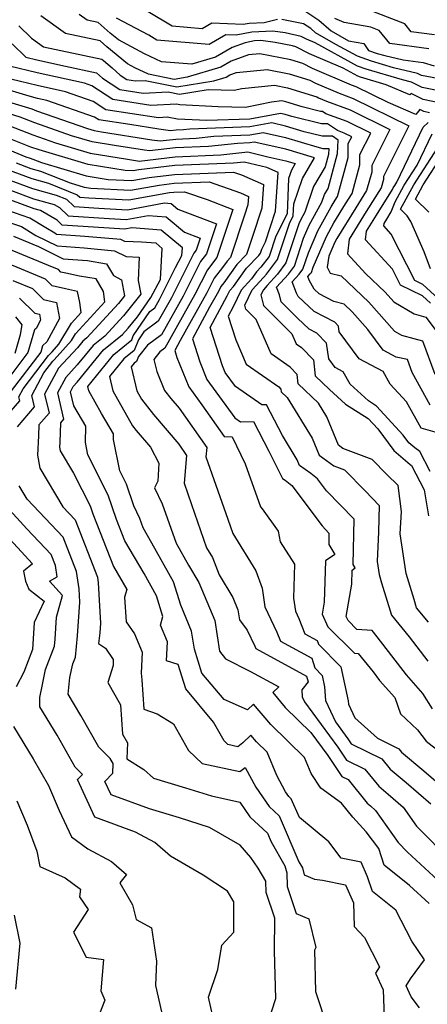
# Model space of a CAD drawing. Extents: x 1827160 to 1829501, y 2764605 to 2766136.
# Drawn here: x 1828008 to 1828095, y 2764718 to 2764926 of the extents above; entities that cross this region are included whole.
import ezdxf

# ---------------------------------------------------------------- set-up
doc = ezdxf.new("R2010")
doc.units = 0

msp = doc.modelspace()

# ---------------------------------------------------------------- linework, layer by layer
at = {"layer": 'Unknown_Line_Type', "color": 0}
for points in [[(1828067.91, 2764928.9, 526), (1828071.73, 2764926.37, 526), (1828074.3, 2764924.07, 526), (1828077.99, 2764921.96, 526), (1828081.21, 2764921.41, 526), (1828082.25, 2764919.95, 526), (1828084.05, 2764919.31, 526), (1828085.68, 2764918.83, 526), (1828089.53, 2764917.92, 526), (1828093.8, 2764917.37, 526), (1828096.12, 2764916.65, 526)], [(1828096.17, 2764923.22, 530), (1828091.22, 2764923.86, 530), (1828089.88, 2764925.54, 530), (1828081.32, 2764928.87, 530)], [(1828095.12, 2764906.75, 518), (1828093.94, 2764906.99, 518), (1828093.06, 2764907.42, 518), (1828092.25, 2764906.38, 518), (1828086.39, 2764908.9, 518), (1828079.63, 2764912.22, 518), (1828078.65, 2764912.58, 518), (1828070.38, 2764916.1, 518), (1828068.32, 2764917.14, 518), (1828065.8, 2764917.92, 518), (1828059.23, 2764919.24, 518), (1828056.84, 2764919, 518), (1828053.13, 2764917.68, 518), (1828050.97, 2764916.4, 518), (1828043.84, 2764914.26, 518), (1828041.09, 2764913.81, 518), (1828035.7, 2764914.91, 518), (1828032.78, 2764916.26, 518), (1828031.23, 2764917.09, 518), (1828026.85, 2764920.68, 518), (1828025.41, 2764921.96, 518), (1828018.09, 2764923.5, 518), (1828012.92, 2764927.26, 518)], [(1828097.18, 2764908.87, 520), (1828093.76, 2764909.54, 520), (1828091.23, 2764910.8, 520), (1828091, 2764910.51, 520), (1828085.99, 2764912.66, 520), (1828080.54, 2764914.27, 520), (1828079.93, 2764914.49, 520), (1828076.87, 2764916.18, 520), (1828069.73, 2764919.21, 520), (1828066.85, 2764920.66, 520), (1828066.15, 2764920.88, 520), (1828062.48, 2764921.61, 520), (1828059.41, 2764922.01, 520), (1828058.09, 2764921.95, 520), (1828056.13, 2764921.57, 520), (1828053.36, 2764920.58, 520), (1828049.83, 2764918.49, 520), (1828044.83, 2764916.99, 520), (1828038.44, 2764917.54, 520), (1828034.82, 2764919.21, 520), (1828029.33, 2764922.16, 520), (1828027.57, 2764923.6, 520), (1828025.05, 2764925.85, 520), (1828022.69, 2764926.35, 520), (1828021.03, 2764927.56, 520)], [(1828099.24, 2764910.99, 522), (1828093.58, 2764912.1, 522), (1828091.3, 2764913.23, 522), (1828089.38, 2764913.68, 522), (1828081.71, 2764915.95, 522), (1828079.9, 2764916.59, 522), (1828070.9, 2764921.55, 522), (1828069.09, 2764922.32, 522), (1828067.95, 2764922.9, 522), (1828064.58, 2764923.67, 522), (1828061.97, 2764924, 522), (1828057.52, 2764923.79, 522), (1828054.23, 2764923.16, 522), (1828052.01, 2764923.26, 522), (1828048.53, 2764921.19, 522), (1828037.46, 2764922.14, 522), (1828035.76, 2764923.15, 522), (1828028.87, 2764926.73, 522)], [(1828062.96, 2764926.47, 524), (1828060.17, 2764925.79, 524), (1828056.96, 2764925.64, 524), (1828055.73, 2764925.41, 524), (1828049.05, 2764925.69, 524), (1828047.05, 2764924.51, 524), (1828040.7, 2764925.05, 524), (1828035.59, 2764928.1, 524)], [(1828094.99, 2764920.29, 528), (1828086.74, 2764921.37, 528), (1828084.5, 2764924.17, 528), (1828082.71, 2764924.86, 528), (1828077.08, 2764925.84, 528), (1828075.09, 2764926.71, 528)], [(1828008.26, 2764925.14, 516), (1828010.88, 2764922.55, 516), (1828013.48, 2764920.66, 516), (1828025.78, 2764918.07, 516), (1828026.12, 2764917.77, 516), (1828027.98, 2764916.25, 516), (1828029.71, 2764914.7, 516), (1828031.09, 2764913.79, 516), (1828032.95, 2764913.51, 516), (1828034.93, 2764913.6, 516), (1828041.64, 2764912.23, 516), (1828049.49, 2764913.52, 516), (1828052.11, 2764914.3, 516), (1828052.9, 2764914.77, 516), (1828054.26, 2764915.26, 516), (1828060.78, 2764915.9, 516), (1828065.45, 2764914.97, 516), (1828069.79, 2764913.62, 516), (1828071.02, 2764912.99, 516), (1828075.99, 2764910.88, 516), (1828078.99, 2764909.78, 516), (1828090.77, 2764903.98, 516), (1828085.37, 2764893.25, 516), (1828085.37, 2764892.63, 516), (1828084.89, 2764890.86, 516), (1828081.72, 2764885.83, 516), (1828078.13, 2764879.99, 516), (1828077.78, 2764876.84, 516), (1828081.56, 2764872.73, 516), (1828085.78, 2764868.74, 516), (1828087.57, 2764866.74, 516), (1828091.87, 2764864.2, 516), (1828094.32, 2764863.47, 516), (1828096.36, 2764860.88, 516)], [(1828101.3, 2764913.11, 524), (1828093.4, 2764914.66, 524), (1828092.57, 2764915.07, 524), (1828087.53, 2764916.26, 524), (1828082.88, 2764917.63, 524), (1828079.88, 2764918.69, 524), (1828075.29, 2764921.22, 524), (1828071.03, 2764923.65, 524), (1828070.01, 2764924.57, 524), (1828068.49, 2764925.57, 524), (1828063.88, 2764926.49, 524)], [(1828006.83, 2764921.31, 514), (1828009.69, 2764918.48, 514), (1828012.06, 2764917.91, 514), (1828018.08, 2764916.58, 514), (1828024.69, 2764915.19, 514), (1828025.95, 2764914.07, 514), (1828029.61, 2764911.65, 514), (1828034.56, 2764910.91, 514), (1828039.82, 2764911.14, 514), (1828042.2, 2764910.65, 514), (1828048.32, 2764911.66, 514), (1828053.78, 2764911.54, 514), (1828055.41, 2764911.88, 514), (1828062.33, 2764912.57, 514), (1828065.11, 2764912.01, 514), (1828071.26, 2764910.09, 514), (1828071.67, 2764909.88, 514), (1828073.32, 2764909.18, 514), (1828078.36, 2764907.34, 514), (1828086.74, 2764903.21, 514), (1828082.89, 2764895.58, 514), (1828082.89, 2764894.18, 514), (1828081.82, 2764890.25, 514), (1828079.54, 2764886.63, 514), (1828075.53, 2764880.11, 514), (1828075.11, 2764879.35, 514), (1828073.83, 2764876.39, 514), (1828073.47, 2764874.03, 514), (1828074.14, 2764872.78, 514), (1828076.41, 2764872.2, 514), (1828082.28, 2764866.66, 514), (1828087.74, 2764860.53, 514), (1828089.18, 2764859.68, 514), (1828091.78, 2764858.91, 514), (1828093.68, 2764858.48, 514), (1828096.29, 2764851.38, 514)], [(1828095.29, 2764844.86, 512), (1828091.47, 2764851.73, 512), (1828090.46, 2764854.47, 512), (1828088.1, 2764855, 512), (1828085.3, 2764856.5, 512), (1828082.09, 2764860.86, 512), (1828078.77, 2764864.58, 512), (1828077.05, 2764866.21, 512), (1828074.88, 2764866.76, 512), (1828071.75, 2764868.38, 512), (1828070.7, 2764869.38, 512), (1828069.69, 2764871.3, 512), (1828069.41, 2764872.08, 512), (1828069.89, 2764872.61, 512), (1828070.13, 2764872.93, 512), (1828070.5, 2764874.05, 512), (1828073.3, 2764880.55, 512), (1828074.91, 2764883.45, 512), (1828077.35, 2764887.42, 512), (1828078.75, 2764889.63, 512), (1828080.42, 2764895.74, 512), (1828080.42, 2764897.9, 512), (1828082.7, 2764902.44, 512), (1828077.72, 2764904.89, 512), (1828073.21, 2764906.54, 512), (1828072.52, 2764907.01, 512), (1828072.08, 2764907.02, 512), (1828068.16, 2764907.99, 512), (1828064.76, 2764909.05, 512), (1828063.88, 2764909.23, 512), (1828061.68, 2764909.01, 512), (1828056.2, 2764907.87, 512), (1828050.38, 2764907.99, 512), (1828042.28, 2764908.42, 512), (1828041.61, 2764908.54, 512), (1828036.17, 2764908.3, 512), (1828028.13, 2764909.51, 512), (1828023.71, 2764912.43, 512), (1828022.11, 2764912.99, 512), (1828012.1, 2764915.2, 512), (1828006.26, 2764916.62, 512)], [(1828095.29, 2764830.79, 508), (1828093.07, 2764835, 508), (1828092, 2764835.78, 508), (1828090.77, 2764836.85, 508), (1828089.56, 2764838.48, 508), (1828083.94, 2764844.65, 508), (1828082.22, 2764845.73, 508), (1828078.36, 2764849.26, 508), (1828076.83, 2764851.92, 508), (1828075.2, 2764852.8, 508), (1828073.83, 2764854.66, 508), (1828073.36, 2764857.94, 508), (1828071.28, 2764860.08, 508), (1828069.64, 2764860.94, 508), (1828067.17, 2764863.28, 508), (1828063.75, 2764866.72, 508), (1828063.36, 2764868.22, 508), (1828062.78, 2764869.83, 508), (1828065.27, 2764872.59, 508), (1828066.55, 2764874.29, 508), (1828068.48, 2764880.17, 508), (1828069.68, 2764882.94, 508), (1828072.37, 2764887.78, 508), (1828072.92, 2764889.42, 508), (1828073.66, 2764890.68, 508), (1828075.69, 2764898.09, 508), (1828075.76, 2764899.49, 508), (1828075.79, 2764900.96, 508), (1828074.63, 2764901.75, 508), (1828072.42, 2764901.8, 508), (1828068.64, 2764902.73, 508), (1828064.65, 2764903.92, 508), (1828061.76, 2764904.58, 508), (1828057.12, 2764903.73, 508), (1828044.45, 2764903.26, 508), (1828043.09, 2764903.1, 508), (1828041.54, 2764903.04, 508), (1828040.32, 2764902.9, 508), (1828037.88, 2764903.27, 508), (1828031.72, 2764904.24, 508), (1828025.17, 2764905.22, 508), (1828024.27, 2764905.82, 508), (1828014.17, 2764909.35, 508), (1828012.18, 2764909.79, 508), (1828010.42, 2764910.22, 508), (1828004.21, 2764912.09, 508)], [(1828096.8, 2764838.97, 510), (1828093.39, 2764839.94, 510), (1828090.28, 2764845.53, 510), (1828086.83, 2764849.27, 510), (1828085.3, 2764851.93, 510), (1828080.25, 2764854.65, 510), (1828076.03, 2764860.37, 510), (1828075.86, 2764861.59, 510), (1828075.09, 2764862.38, 510), (1828070.7, 2764864.66, 510), (1828067.31, 2764867.87, 510), (1828066.98, 2764868.51, 510), (1828066.1, 2764870.96, 510), (1828067.58, 2764872.6, 510), (1828068.34, 2764873.61, 510), (1828069.49, 2764877.11, 510), (1828071.49, 2764881.75, 510), (1828074.29, 2764886.79, 510), (1828075.17, 2764888.22, 510), (1828075.68, 2764889.02, 510), (1828077.94, 2764897.29, 510), (1828077.94, 2764900.23, 510), (1828078.67, 2764901.67, 510), (1828077.09, 2764902.45, 510), (1828075.65, 2764902.97, 510), (1828073.57, 2764904.38, 510), (1828072.25, 2764904.41, 510), (1828066.01, 2764905.96, 510), (1828064.62, 2764906.37, 510), (1828063.61, 2764906.6, 510), (1828057.13, 2764905.41, 510), (1828047.98, 2764905.07, 510), (1828041.79, 2764905.41, 510), (1828039.63, 2764905.77, 510), (1828037.78, 2764905.69, 510), (1828026.65, 2764907.37, 510), (1828023.99, 2764909.13, 510), (1828018.14, 2764911.17, 510), (1828012.14, 2764912.5, 510), (1828006.84, 2764913.79, 510)], [(1828003.85, 2764909.71, 506), (1828010.97, 2764907.56, 506), (1828011.99, 2764907.16, 506), (1828022.76, 2764903.39, 506), (1828024.2, 2764902.96, 506), (1828025.74, 2764902.71, 506), (1828036.36, 2764901.04, 506), (1828038.11, 2764900.77, 506), (1828041.47, 2764901.17, 506), (1828045.73, 2764901.34, 506), (1828049.48, 2764901.76, 506), (1828057.11, 2764902.04, 506), (1828059.91, 2764902.55, 506), (1828064.68, 2764901.47, 506), (1828071.27, 2764899.51, 506), (1828072.59, 2764899.19, 506), (1828073.8, 2764899.16, 506), (1828073.73, 2764897.89, 506), (1828073.02, 2764895.31, 506), (1828070.58, 2764891.13, 506), (1828068.75, 2764885.72, 506), (1828067.87, 2764884.14, 506), (1828067.48, 2764883.24, 506), (1828064.76, 2764874.97, 506), (1828062.96, 2764872.58, 506), (1828060.79, 2764870.18, 506), (1828059.97, 2764869.27, 506), (1828059.43, 2764868.16, 506), (1828060, 2764865.95, 506), (1828065.97, 2764859.94, 506), (1828066.88, 2764857.85, 506), (1828068.04, 2764857.03, 506), (1828070.57, 2764854.46, 506), (1828070.91, 2764851.03, 506), (1828073.94, 2764848.17, 506), (1828077.38, 2764845.02, 506), (1828082.16, 2764842.03, 506), (1828084.16, 2764839.84, 506), (1828087.56, 2764835.26, 506), (1828091.01, 2764832.24, 506), (1828091.3, 2764832.03, 506), (1828094.02, 2764826.88, 506), (1828094.9, 2764821.38, 506)], [(1828094.9, 2764798.87, 504), (1828092.39, 2764801.95, 504), (1828091.87, 2764803.67, 504), (1828090.2, 2764809.2, 504), (1828088.91, 2764817.6, 504), (1828089.17, 2764822.32, 504), (1828088.53, 2764827.83, 504), (1828086.12, 2764830.18, 504), (1828083.02, 2764833.35, 504), (1828076.78, 2764835.68, 504), (1828075.86, 2764836.34, 504), (1828073.42, 2764842.34, 504), (1828071.63, 2764845.28, 504), (1828067.34, 2764849.34, 504), (1828067.14, 2764851.35, 504), (1828065.65, 2764852.86, 504), (1828061.61, 2764855.69, 504), (1828058.45, 2764862.97, 504), (1828056.26, 2764865.17, 504), (1828056.05, 2764865.98, 504), (1828057.61, 2764869.22, 504), (1828060.03, 2764871.89, 504), (1828060.65, 2764872.57, 504), (1828062.97, 2764875.65, 504), (1828065.49, 2764883.32, 504), (1828066.31, 2764884.93, 504), (1828066.42, 2764887.47, 504), (1828068.24, 2764892.84, 504), (1828070.79, 2764897.22, 504), (1828064.71, 2764899.03, 504), (1828058.05, 2764900.53, 504), (1828057.1, 2764900.36, 504), (1828054.51, 2764900.26, 504), (1828048.37, 2764899.57, 504), (1828041.4, 2764899.3, 504), (1828035.9, 2764898.65, 504), (1828034.85, 2764898.81, 504), (1828028.47, 2764899.81, 504), (1828023.77, 2764900.57, 504), (1828019.36, 2764901.88, 504), (1828011.59, 2764904.6, 504), (1828008.53, 2764905.81, 504), (1828003.48, 2764907.33, 504)], [(1828006.09, 2764904.06, 502), (1828011.18, 2764902.04, 502), (1828015.96, 2764900.37, 502), (1828023.34, 2764898.17, 502), (1828031.21, 2764896.91, 502), (1828033.34, 2764896.58, 502), (1828033.69, 2764896.52, 502), (1828041.33, 2764897.43, 502), (1828051.01, 2764897.81, 502), (1828056.72, 2764898.45, 502), (1828060.93, 2764897.44, 502), (1828064.74, 2764896.58, 502), (1828066.73, 2764895.99, 502), (1828065.9, 2764894.56, 502), (1828065.3, 2764892.8, 502), (1828065, 2764885.33, 502), (1828062.58, 2764880.6, 502), (1828061.18, 2764876.33, 502), (1828059.47, 2764874.06, 502), (1828058.49, 2764873.03, 502), (1828057.44, 2764871.58, 502), (1828055.26, 2764869.17, 502), (1828053.57, 2764865.68, 502), (1828052.51, 2764863.7, 502), (1828054.12, 2764858.64, 502), (1828056.34, 2764853.53, 502), (1828063.26, 2764848.69, 502), (1828063.7, 2764848.25, 502), (1828063.76, 2764847.65, 502), (1828065.03, 2764846.45, 502), (1828070.29, 2764837.81, 502), (1828071.75, 2764834.21, 502), (1828074.86, 2764831.98, 502), (1828077.15, 2764831.12, 502), (1828081.57, 2764826.62, 502), (1828084.47, 2764823.61, 502), (1828084.37, 2764818, 502), (1828084.03, 2764811.75, 502), (1828084.45, 2764809, 502), (1828084.99, 2764807.2, 502), (1828087.09, 2764800.34, 502), (1828090.82, 2764795.77, 502), (1828094.8, 2764790.62, 502)], [(1828095.34, 2764866.41, 518), (1828093.64, 2764867.96, 518), (1828089.02, 2764870.25, 518), (1828087.33, 2764873.59, 518), (1828081.61, 2764879.81, 518), (1828081.81, 2764881.64, 518), (1828083.9, 2764885.03, 518), (1828087.33, 2764890.48, 518), (1828087.46, 2764890.82, 518), (1828087.76, 2764891.37, 518), (1828088.19, 2764892.03, 518), (1828093.78, 2764903.7, 518), (1828094.81, 2764904.66, 518)], [(1828095.75, 2764780.56, 500), (1828093.71, 2764783.82, 500), (1828090.28, 2764787.72, 500), (1828084.02, 2764795.8, 500), (1828082.97, 2764797.11, 500), (1828079.76, 2764797.35, 500), (1828077.89, 2764799.21, 500), (1828077.48, 2764800.1, 500), (1828078.66, 2764806.93, 500), (1828078.76, 2764809.93, 500), (1828079.43, 2764810.39, 500), (1828078.99, 2764811.1, 500), (1828079.16, 2764820.69, 500), (1828073.35, 2764826.71, 500), (1828071.46, 2764829.24, 500), (1828070.03, 2764830.36, 500), (1828067.65, 2764832.07, 500), (1828067.16, 2764833.27, 500), (1828064.05, 2764838.38, 500), (1828060.65, 2764844.91, 500), (1828059.64, 2764844.88, 500), (1828054.07, 2764848.77, 500), (1828051.89, 2764851.75, 500), (1828051.33, 2764853.15, 500), (1828048.75, 2764861.27, 500), (1828052.34, 2764867.96, 500), (1828052.91, 2764869.12, 500), (1828053.63, 2764869.93, 500), (1828056.42, 2764873.8, 500), (1828059.04, 2764876.55, 500), (1828059.39, 2764877.01, 500), (1828059.67, 2764877.87, 500), (1828060.45, 2764879.4, 500), (1828062.56, 2764885.91, 500), (1828063.14, 2764894.09, 500), (1828060.68, 2764895.16, 500), (1828055.93, 2764896.3, 500), (1828053.65, 2764896.04, 500), (1828041.27, 2764895.56, 500), (1828033.65, 2764894.66, 500), (1828032.43, 2764894.43, 500), (1828030.76, 2764894.52, 500), (1828022.91, 2764895.78, 500), (1828012.55, 2764898.86, 500), (1828010.77, 2764899.48, 500), (1828003.65, 2764902.3, 500)], [(1828100.23, 2764864.44, 520), (1828093.75, 2764870.35, 520), (1828092, 2764871.21, 520), (1828087.03, 2764881.06, 520), (1828085.45, 2764882.79, 520), (1828085.5, 2764883.29, 520), (1828086.08, 2764884.24, 520), (1828087.04, 2764885.75, 520), (1828087.86, 2764887.89, 520), (1828089.78, 2764891.42, 520), (1828092.5, 2764895.64, 520), (1828095.69, 2764902.29, 520)], [(1828002.36, 2764900.42, 498), (1828009.7, 2764897.43, 498), (1828010.6, 2764897.09, 498), (1828011.2, 2764896.93, 498), (1828013, 2764896.2, 498), (1828022.48, 2764893.39, 498), (1828027.12, 2764892.64, 498), (1828032.13, 2764892.38, 498), (1828035.8, 2764893.05, 498), (1828041.2, 2764893.69, 498), (1828053.67, 2764894.18, 498), (1828055.35, 2764893.59, 498), (1828059.99, 2764891.56, 498), (1828059.64, 2764886.57, 498), (1828057.68, 2764880.53, 498), (1828056.4, 2764876.72, 498), (1828054.35, 2764874.58, 498), (1828051.59, 2764870.74, 498), (1828051.01, 2764869.98, 498), (1828050.48, 2764868.93, 498), (1828048.6, 2764865.56, 498), (1828044.99, 2764858.84, 498), (1828046.51, 2764854.03, 498), (1828048.04, 2764850.24, 498), (1828053.94, 2764842.16, 498), (1828055.13, 2764841.33, 498), (1828057.88, 2764841.4, 498), (1828061.16, 2764835.12, 498), (1828064.04, 2764829.28, 498), (1828064.61, 2764828.93, 498), (1828066, 2764827.83, 498), (1828072.39, 2764819.27, 498), (1828073.85, 2764817.76, 498), (1828073.81, 2764815.35, 498), (1828075.1, 2764813.25, 498), (1828073.13, 2764811.9, 498), (1828072.84, 2764803.1, 498), (1828072.4, 2764800.59, 498), (1828073.62, 2764797.92, 498), (1828079.25, 2764792.32, 498), (1828080.02, 2764792.26, 498), (1828083.18, 2764788.35, 498), (1828084.57, 2764786.56, 498), (1828087.77, 2764782.92, 498), (1828088.96, 2764779.48, 498), (1828092.61, 2764776.13, 498), (1828094.44, 2764773.73, 498), (1828097.23, 2764771.51, 498)], [(1828095.34, 2764873.69, 522), (1828094.03, 2764877.29, 522), (1828091.18, 2764883.72, 522), (1828090.43, 2764884.93, 522), (1828088.98, 2764886.3, 522), (1828091.8, 2764891.46, 522), (1828096.82, 2764899.25, 522)], [(1828094.98, 2764885.71, 524), (1828092.13, 2764888.41, 524), (1828093.82, 2764891.51, 524), (1828097.8, 2764897.68, 524)], [(1828007.66, 2764896.11, 496), (1828010.78, 2764894.96, 496), (1828012.84, 2764894.39, 496), (1828019.1, 2764891.87, 496), (1828022.04, 2764891, 496), (1828023.49, 2764890.77, 496), (1828031.84, 2764890.32, 496), (1828037.95, 2764891.44, 496), (1828041.13, 2764891.82, 496), (1828048.48, 2764892.1, 496), (1828055.15, 2764889.78, 496), (1828056.84, 2764889.04, 496), (1828056.71, 2764887.22, 496), (1828056, 2764885.03, 496), (1828053, 2764876.09, 496), (1828052.29, 2764875.35, 496), (1828051.32, 2764874.01, 496), (1828049.56, 2764871.73, 496), (1828047.99, 2764868.58, 496), (1828042.35, 2764858.49, 496), (1828041.22, 2764856.4, 496), (1828041.7, 2764854.91, 496), (1828044.18, 2764848.73, 496), (1828046.99, 2764844.88, 496), (1828051.68, 2764838.18, 496), (1828053.37, 2764838.16, 496), (1828056.09, 2764832.43, 496), (1828059.34, 2764823.34, 496), (1828059.73, 2764822.9, 496), (1828063.14, 2764818.12, 496), (1828063.52, 2764815.9, 496), (1828066.57, 2764811.14, 496), (1828066.38, 2764803.99, 496), (1828066.75, 2764801.24, 496), (1828067.5, 2764799.65, 496), (1828068.76, 2764796.44, 496), (1828071.38, 2764795.01, 496), (1828071.62, 2764794.22, 496), (1828076.39, 2764789.46, 496), (1828077.93, 2764782.25, 496), (1828077.97, 2764781.54, 496), (1828079.36, 2764778.61, 496), (1828084.1, 2764774.35, 496), (1828088.64, 2764772.09, 496), (1828089.23, 2764771.36, 496), (1828093.94, 2764767.44, 496), (1828096.49, 2764765.22, 496)], [(1828003.58, 2764893.48, 492), (1828011.14, 2764890.68, 492), (1828016.13, 2764889.31, 492), (1828018.29, 2764888.44, 492), (1828019.92, 2764886.86, 492), (1828025.19, 2764886.53, 492), (1828031.24, 2764886.21, 492), (1828039.07, 2764887.64, 492), (1828040.44, 2764887.54, 492), (1828041.85, 2764886.35, 492), (1828050.07, 2764883.24, 492), (1828047.95, 2764876.88, 492), (1828046.67, 2764875.23, 492), (1828043.01, 2764867.89, 492), (1828038.45, 2764859.73, 492), (1828035.46, 2764857.54, 492), (1828033.53, 2764855.12, 492), (1828033.11, 2764854.09, 492), (1828032.65, 2764853.72, 492), (1828032, 2764852.92, 492), (1828033.17, 2764847.87, 492), (1828034.18, 2764846.09, 492), (1828036.76, 2764842.86, 492), (1828042.06, 2764836.58, 492), (1828043.74, 2764834.18, 492), (1828043.19, 2764828.3, 492), (1828044.78, 2764823.82, 492), (1828047.96, 2764814.65, 492), (1828049.23, 2764812.57, 492), (1828050.62, 2764808.92, 492), (1828053.49, 2764804.11, 492), (1828054.59, 2764801.48, 492), (1828054.93, 2764799.36, 492), (1828056.56, 2764797.23, 492), (1828058.17, 2764793.84, 492), (1828058.39, 2764793.28, 492), (1828069.07, 2764787.46, 492), (1828069.43, 2764786.25, 492), (1828068.13, 2764784.59, 492), (1828068.21, 2764783.07, 492), (1828068.71, 2764782.01, 492), (1828075.72, 2764772.42, 492), (1828077.58, 2764769.7, 492), (1828081.47, 2764767.76, 492), (1828084.38, 2764764.16, 492), (1828086.41, 2764762.47, 492), (1828089.58, 2764759.73, 492), (1828092.39, 2764755.72, 492), (1828099.85, 2764748.16, 492)], [(1828005.62, 2764894.79, 494), (1828010.96, 2764892.82, 494), (1828014.48, 2764891.85, 494), (1828020.59, 2764889.39, 494), (1828021.17, 2764888.84, 494), (1828023.03, 2764888.72, 494), (1828031.54, 2764888.27, 494), (1828040.1, 2764889.83, 494), (1828041.06, 2764889.94, 494), (1828043.29, 2764890.03, 494), (1828048.08, 2764888.36, 494), (1828053.54, 2764886.29, 494), (1828050.15, 2764876.11, 494), (1828048.12, 2764873.48, 494), (1828045.5, 2764868.24, 494), (1828039.14, 2764856.88, 494), (1828038.08, 2764856.1, 494), (1828036.83, 2764854.52, 494), (1828037.41, 2764851.99, 494), (1828039.09, 2764847.93, 494), (1828040.42, 2764846.27, 494), (1828042.19, 2764844.17, 494), (1828048, 2764835.86, 494), (1828047.82, 2764833.87, 494), (1828052.48, 2764820.68, 494), (1828053.52, 2764817.68, 494), (1828058.37, 2764809.73, 494), (1828059.75, 2764806.12, 494), (1828060.29, 2764802.11, 494), (1828062.83, 2764796.75, 494), (1828063.57, 2764794.86, 494), (1828070.22, 2764791.24, 494), (1828070.84, 2764789.21, 494), (1828072.43, 2764787.63, 494), (1828072.94, 2764785.22, 494), (1828073.09, 2764782.31, 494), (1828075.24, 2764777.78, 494), (1828077.86, 2764774.18, 494), (1828078.56, 2764773.16, 494), (1828085.05, 2764769.93, 494), (1828086.8, 2764767.76, 494), (1828090.18, 2764764.95, 494), (1828095.42, 2764760.41, 494)], [(1828001.54, 2764892.16, 490), (1828011.31, 2764888.54, 490), (1828015.73, 2764887.33, 490), (1828016.82, 2764886.69, 490), (1828018.67, 2764884.89, 490), (1828027.34, 2764884.35, 490), (1828030.95, 2764884.16, 490), (1828035.61, 2764885.01, 490), (1828039.38, 2764884.73, 490), (1828043.29, 2764881.44, 490), (1828046.59, 2764880.19, 490), (1828045.74, 2764877.64, 490), (1828045.23, 2764876.98, 490), (1828040.52, 2764867.55, 490), (1828037.75, 2764862.59, 490), (1828034.7, 2764860.35, 490), (1828033.56, 2764858.68, 490), (1828032.61, 2764856.38, 490), (1828030.48, 2764854.66, 490), (1828027.4, 2764850.87, 490), (1828028.1, 2764847.85, 490), (1828032.27, 2764840.49, 490), (1828033.09, 2764839.46, 490), (1828036.07, 2764835.94, 490), (1828037.85, 2764832.53, 490), (1828037.64, 2764828.74, 490), (1828036.93, 2764827.3, 490), (1828038.54, 2764823.94, 490), (1828041.51, 2764815.64, 490), (1828044.15, 2764810.94, 490), (1828046.32, 2764807.3, 490), (1828049.69, 2764799.24, 490), (1828050.72, 2764792.76, 490), (1828051.97, 2764791.14, 490), (1828057.22, 2764788.46, 490), (1828063.24, 2764785.18, 490), (1828061.95, 2764783.98, 490), (1828064.6, 2764780.79, 490), (1828070, 2764775.54, 490), (1828073.58, 2764770.66, 490), (1828076.59, 2764766.24, 490), (1828077.89, 2764765.59, 490), (1828081.95, 2764760.56, 490), (1828082.65, 2764759.98, 490), (1828083.73, 2764759.04, 490), (1828088.53, 2764752.22, 490), (1828090.48, 2764750.23, 490), (1828098.73, 2764742.54, 490)], [(1828095.05, 2764739.31, 488), (1828090.92, 2764743.16, 488), (1828085.54, 2764747.41, 488), (1828084.4, 2764750.96, 488), (1828081.76, 2764754.49, 488), (1828078.89, 2764757.64, 488), (1828076.51, 2764760.58, 488), (1828072.11, 2764763.73, 488), (1828070.07, 2764766.82, 488), (1828068.67, 2764770.27, 488), (1828061.55, 2764777.19, 488), (1828057.91, 2764781.56, 488), (1828056.62, 2764780.33, 488), (1828051.68, 2764782.49, 488), (1828046.98, 2764788.12, 488), (1828045.4, 2764793.2, 488), (1828044.79, 2764797, 488), (1828042.51, 2764802.47, 488), (1828040.94, 2764807.42, 488), (1828036.4, 2764815.58, 488), (1828034.57, 2764818.83, 488), (1828033.85, 2764820.84, 488), (1828032.58, 2764823.51, 488), (1828031.01, 2764828.08, 488), (1828029.57, 2764830.93, 488), (1828028.24, 2764837.53, 488), (1828028.26, 2764838.73, 488), (1828025.73, 2764843.06, 488), (1828023.03, 2764847.83, 488), (1828022.8, 2764848.81, 488), (1828028.3, 2764855.59, 488), (1828032.11, 2764858.67, 488), (1828032.46, 2764859.5, 488), (1828035.96, 2764864.65, 488), (1828037.04, 2764865.44, 488), (1828038.03, 2764867.2, 488), (1828041.41, 2764873.97, 488), (1828042.75, 2764876.49, 488), (1828042.84, 2764878.12, 488), (1828038.33, 2764881.91, 488), (1828032.14, 2764882.38, 488), (1828030.65, 2764882.11, 488), (1828029.5, 2764882.17, 488), (1828017.43, 2764882.92, 488), (1828016.34, 2764883.97, 488), (1828012.83, 2764886.03, 488), (1828011.49, 2764886.4, 488), (1828006.52, 2764888.24, 488)], [(1828093, 2764717.27, 486), (1828091.25, 2764719.6, 486), (1828090.2, 2764721.89, 486), (1828091.14, 2764723.35, 486), (1828094.07, 2764727.4, 486), (1828091.39, 2764731.34, 486), (1828088.01, 2764737.95, 486), (1828083.04, 2764741.88, 486), (1828082.03, 2764745, 486), (1828080.69, 2764748.09, 486), (1828076.43, 2764748.96, 486), (1828073.8, 2764752.4, 486), (1828067.59, 2764757.5, 486), (1828065.88, 2764761.52, 486), (1828065.37, 2764761.99, 486), (1828064.68, 2764762.99, 486), (1828062.79, 2764766.41, 486), (1828060.77, 2764771.37, 486), (1828058.49, 2764773.58, 486), (1828057.33, 2764774.98, 486), (1828055.61, 2764773.33, 486), (1828054.6, 2764772.52, 486), (1828052.45, 2764772.99, 486), (1828051.66, 2764773.74, 486), (1828049.45, 2764777.72, 486), (1828043.55, 2764784.8, 486), (1828041.94, 2764789.96, 486), (1828039.48, 2764790.73, 486), (1828039.69, 2764794.76, 486), (1828038.24, 2764798.24, 486), (1828038.72, 2764800.12, 486), (1828037.35, 2764804.46, 486), (1828034.73, 2764809.18, 486), (1828030.69, 2764816.14, 486), (1828028.92, 2764820.66, 486), (1828027.16, 2764825.81, 486), (1828022.84, 2764834.34, 486), (1828022.32, 2764836.91, 486), (1828022.39, 2764840.36, 486), (1828019.85, 2764844.72, 486), (1828019.16, 2764847.68, 486), (1828019.76, 2764848.81, 486), (1828020.58, 2764849.7, 486), (1828026.13, 2764856.53, 486), (1828030.2, 2764859.81, 486), (1828031.38, 2764861.1, 486), (1828033.34, 2764863.51, 486), (1828036.14, 2764867.62, 486), (1828038.18, 2764871.46, 486), (1828038.55, 2764878.03, 486), (1828037.28, 2764879.1, 486), (1828034.17, 2764879.33, 486), (1828030.66, 2764879.46, 486), (1828029.82, 2764879.89, 486), (1828022.23, 2764880.57, 486), (1828016.18, 2764880.95, 486), (1828015.86, 2764881.26, 486), (1828013.92, 2764882.4, 486), (1828010.57, 2764884.45, 486), (1828003.97, 2764886.71, 486)], [(1828006.23, 2764883.53, 484), (1828008.8, 2764882.65, 484), (1828011.85, 2764880.78, 484), (1828016.38, 2764878.55, 484), (1828022.08, 2764878.11, 484), (1828028.51, 2764877.54, 484), (1828030.93, 2764876.28, 484), (1828033.7, 2764876.18, 484), (1828033.51, 2764871.2, 484), (1828034.06, 2764868.31, 484), (1828030.35, 2764863.74, 484), (1828026.41, 2764859.44, 484), (1828023.96, 2764857.46, 484), (1828020.61, 2764853.34, 484), (1828018.19, 2764850.72, 484), (1828016.43, 2764847.41, 484), (1828017.72, 2764841.85, 484), (1828017.08, 2764841.11, 484), (1828016.92, 2764836.99, 484), (1828016.86, 2764835.91, 484), (1828016.99, 2764835.16, 484), (1828019.8, 2764830.46, 484), (1828023.3, 2764823.53, 484), (1828023.88, 2764821.85, 484), (1828028.24, 2764810.69, 484), (1828031.06, 2764805.83, 484), (1828030.6, 2764804.21, 484), (1828030.97, 2764798.99, 484), (1828032.74, 2764796.4, 484), (1828034.36, 2764792.51, 484), (1828034.13, 2764788.12, 484), (1828034.25, 2764786.65, 484), (1828034.68, 2764780.45, 484), (1828037.51, 2764779.51, 484), (1828040.99, 2764777.37, 484), (1828044.11, 2764771.75, 484), (1828047, 2764768.98, 484), (1828054.96, 2764767.24, 484), (1828056.1, 2764768.15, 484), (1828058.41, 2764763.98, 484), (1828061.23, 2764759.85, 484), (1828063.35, 2764757.87, 484), (1828067.49, 2764748.14, 484), (1828068.23, 2764746.88, 484), (1828068.58, 2764745.42, 484), (1828070.82, 2764744.47, 484), (1828072.52, 2764744.27, 484), (1828077.37, 2764743.28, 484), (1828079.02, 2764739.48, 484), (1828079.2, 2764734.44, 484), (1828081.38, 2764732.14, 484), (1828084.55, 2764725.91, 484), (1828083.7, 2764724.58, 484), (1828085.3, 2764721.06, 484), (1828085.53, 2764715.2, 484)], [(1828007.13, 2764880.59, 482), (1828012.43, 2764878.4, 482), (1828017.62, 2764875.84, 482), (1828022.78, 2764875.44, 482), (1828026.77, 2764874.77, 482), (1828028.26, 2764872.31, 482), (1828029.96, 2764871.39, 482), (1828030.61, 2764867.98, 482), (1828029.31, 2764866.38, 482), (1828022.62, 2764859.07, 482), (1828021.78, 2764858.39, 482), (1828020.64, 2764856.99, 482), (1828016.62, 2764852.64, 482), (1828013.7, 2764847.14, 482), (1828014.62, 2764843.15, 482), (1828012.5, 2764840.68, 482), (1828012.41, 2764838.32, 482), (1828012.16, 2764834.25, 482), (1828012.65, 2764831.46, 482), (1828017.54, 2764823.29, 482), (1828020.13, 2764820.55, 482), (1828024.85, 2764808.44, 482), (1828025.02, 2764807.23, 482), (1828025.48, 2764798.71, 482), (1828025.34, 2764796.66, 482), (1828025.11, 2764794.35, 482), (1828026.56, 2764793.35, 482), (1828028.17, 2764791, 482), (1828028.21, 2764789.73, 482), (1828027.09, 2764786.14, 482), (1828029.76, 2764781.42, 482), (1828030.17, 2764775.18, 482), (1828031.23, 2764773.34, 482), (1828031.1, 2764769.93, 482), (1828034.69, 2764767.72, 482), (1828036.74, 2764765.89, 482), (1828043.5, 2764763.85, 482), (1828049, 2764762.12, 482), (1828054.99, 2764760.78, 482), (1828057.09, 2764757.71, 482), (1828060.82, 2764754.23, 482), (1828061.62, 2764752.35, 482), (1828064.55, 2764747.33, 482), (1828064.92, 2764745.8, 482), (1828065, 2764742.92, 482), (1828066.92, 2764737.18, 482), (1828069.56, 2764736.11, 482), (1828071.05, 2764730.04, 482), (1828070.81, 2764729.48, 482), (1828071.04, 2764720.7, 482), (1828073.52, 2764712.98, 482)], [(1828007.92, 2764840.25, 480), (1828011.53, 2764844.45, 480), (1828010.97, 2764846.87, 480), (1828013.52, 2764851.66, 480), (1828015.42, 2764854.17, 480), (1828015.68, 2764854.43, 480), (1828019.37, 2764858.51, 480), (1828020.23, 2764859.96, 480), (1828026.43, 2764866.74, 480), (1828026.17, 2764868.92, 480), (1828024.57, 2764871.57, 480), (1828021.08, 2764872.16, 480), (1828018.15, 2764872.78, 480), (1828017.13, 2764873.02, 480), (1828016.62, 2764873.52, 480), (1828015.71, 2764873.91, 480), (1828005.64, 2764878.07, 480)], [(1828006.59, 2764843.61, 478), (1828008.44, 2764845.75, 478), (1828008.24, 2764846.59, 478), (1828009.13, 2764848.27, 478), (1828014.51, 2764855.37, 478), (1828015.26, 2764856.13, 478), (1828016.72, 2764857.73, 478), (1828019.35, 2764862.22, 478), (1828021.39, 2764864.45, 478), (1828021.13, 2764866.56, 478), (1828020.67, 2764868.9, 478), (1828018.12, 2764869.45, 478), (1828015.29, 2764870.12, 478), (1828013.87, 2764871.51, 478), (1828011.33, 2764872.58, 478), (1828004.15, 2764875.55, 478)], [(1828006.96, 2764871.25, 476), (1828011.11, 2764869.5, 476), (1828013.44, 2764867.22, 476), (1828016.22, 2764866.56, 476), (1828016.87, 2764863.16, 476), (1828014.18, 2764858.22, 476), (1828013.27, 2764857.42, 476), (1828012.88, 2764856.06, 476), (1828006.64, 2764847.87, 476)], [(1828008.36, 2764867.49, 474), (1828011.6, 2764864.31, 474), (1828012.61, 2764864.07, 474), (1828012.84, 2764862.84, 474), (1828011.87, 2764861.05, 474), (1828011.54, 2764860.76, 474), (1828010.16, 2764855.95, 474), (1828006.32, 2764850.92, 474)], [(1828007.44, 2764855.84, 472), (1828008.56, 2764859.76, 472), (1828008.96, 2764861.87, 472), (1828007.61, 2764863.52, 472)], [(1828060.84, 2764713.75, 480), (1828062.63, 2764719.24, 480), (1828062.36, 2764729.27, 480), (1828062.38, 2764736.25, 480), (1828060.57, 2764741.69, 480), (1828060.5, 2764744.03, 480), (1828058.89, 2764746.82, 480), (1828057.29, 2764749.08, 480), (1828055.06, 2764751.68, 480), (1828048.55, 2764755.44, 480), (1828042.23, 2764757.43, 480), (1828035.9, 2764759.34, 480), (1828027.74, 2764762.36, 480), (1828026.44, 2764765.19, 480), (1828028.1, 2764766.93, 480), (1828028.17, 2764768.96, 480), (1828027.54, 2764770.05, 480), (1828025.14, 2764772.46, 480), (1828021.38, 2764779.14, 480), (1828018.69, 2764783.64, 480), (1828019.06, 2764787.16, 480), (1828019.64, 2764790.06, 480), (1828020.2, 2764791.51, 480), (1828020.63, 2764795.97, 480), (1828021.11, 2764803.15, 480), (1828020.97, 2764805.93, 480), (1828020.43, 2764809.65, 480), (1828017.61, 2764816.89, 480), (1828009.99, 2764824.96, 480), (1828008.31, 2764827.76, 480)], [(1828049.69, 2764713.58, 478), (1828048.39, 2764719.49, 478), (1828050.36, 2764725.35, 478), (1828051.19, 2764730.5, 478), (1828053.72, 2764733.26, 478), (1828053.72, 2764739.7, 478), (1828052.4, 2764741.97, 478), (1828047.24, 2764745.36, 478), (1828040.33, 2764749.35, 478), (1828037.01, 2764752.22, 478), (1828032.91, 2764754.41, 478), (1828024.32, 2764757.58, 478), (1828020.65, 2764765.57, 478), (1828021.7, 2764766.67, 478), (1828020.18, 2764768.19, 478), (1828016.37, 2764774.95, 478), (1828012.68, 2764780.98, 478), (1828012.7, 2764782.94, 478), (1828013.23, 2764785.67, 478), (1828013.87, 2764788.87, 478), (1828015.77, 2764793.82, 478), (1828015.91, 2764795.28, 478), (1828016.23, 2764799.96, 478), (1828017.49, 2764804.57, 478), (1828014.73, 2764807.6, 478), (1828016.36, 2764808.47, 478), (1828016.01, 2764810.86, 478), (1828015.09, 2764813.22, 478), (1828009.94, 2764818.68, 478), (1828005.64, 2764823.35, 478)], [(1828004.78, 2764818.17, 476), (1828011.16, 2764811.24, 476), (1828009.21, 2764809.67, 476), (1828009.61, 2764807.57, 476), (1828010.34, 2764805.89, 476), (1828013.62, 2764803.3, 476), (1828011.48, 2764798.82, 476), (1828011.16, 2764793.11, 476), (1828009.29, 2764788.3, 476), (1828007.64, 2764785.17, 476)], [(1828007.09, 2764776.81, 476), (1828011.29, 2764769.94, 476), (1828014.49, 2764764.34, 476), (1828016.75, 2764759.04, 476), (1828019.41, 2764753.43, 476), (1828022.8, 2764750.91, 476), (1828027.83, 2764748.23, 476), (1828031.04, 2764745.44, 476), (1828029.62, 2764743.69, 476), (1828032.3, 2764739.02, 476), (1828033.07, 2764735.95, 476), (1828036.34, 2764734.2, 476), (1828037.38, 2764727.15, 476), (1828037.18, 2764721.98, 476), (1828038.43, 2764716.37, 476)], [(1828007.84, 2764761.04, 474), (1828010.02, 2764755.93, 474), (1828012.04, 2764750.4, 474), (1828012.71, 2764747.19, 474), (1828018.06, 2764744.77, 474), (1828021.31, 2764742.37, 474), (1828021.1, 2764740.73, 474), (1828022.89, 2764738.06, 474), (1828019.82, 2764733.27, 474), (1828022.51, 2764727.95, 474), (1828026.12, 2764727.48, 474), (1828025.61, 2764720.87, 474), (1828026.41, 2764718.89, 474), (1828023.07, 2764710.16, 474)], [(1828007.58, 2764721.2, 472), (1828008.5, 2764730.95, 472), (1828007.29, 2764736.85, 472)]]:
    msp.add_polyline3d(points, dxfattribs=at)

doc.saveas('drawing.dxf')
